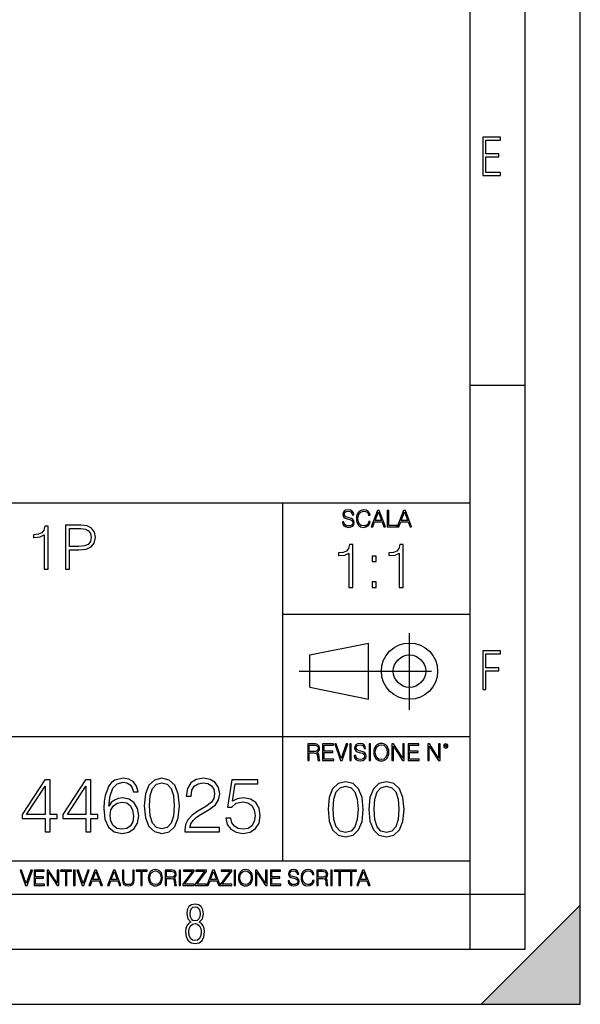
# Model space of a CAD drawing. Extents: x 0 to 420, y 0 to 297.
# Drawn here: x 369 to 420, y 0 to 89 of the extents above; entities that cross this region are included whole.
import ezdxf

# ---------------------------------------------------------------- set-up
doc = ezdxf.new("R2010")
doc.units = 0
doc.linetypes.add('DASHDOT', pattern=[18.5, 12, -3, 0.5, -3])
doc.layers.get('0').update_dxf_attribs({"linetype": 'CONTINUOUS'})

msp = doc.modelspace()

# ---------------------------------------------------------------- linework, layer by layer
at = {"color": 7}
for p, q in [((420, 0), (420, 297)), ((420, 0), (420, 297)), ((415, 4.99976), (415, 292)), ((410, 9.99976), (410, 287)), ((410, 56.166401), (415, 56.166401)), ((234.999802, 45.500252), (410, 45.500252)), ((393, 13.00025), (393, 45.500252)), ((393, 35.384029), (410, 35.384029)), ((395.458008, 31.689131), (400.769989, 32.769131)), ((400.769989, 27.67433), (400.769989, 32.769131)), ((395.458008, 28.75433), (395.458008, 31.689131)), ((395.458008, 28.75433), (400.769989, 27.67433)), ((254.999802, 24.300249), (410, 24.300249)), ((234.999802, 13.00025), (410, 13.00025)), ((25.000401, 9.99976), (410, 9.99976)), ((234.999802, 10.00025), (410, 10.00025)), ((410, 9.99976), (415, 9.99976)), ((410, 4.99976), (410, 9.99976)), ((411, 0), (420, 9)), ((420, 0), (420, 9)), ((267.5, 4.99976), (415, 4.99976)), ((0, 0), (420, 0)), ((0, 0), (420, 0)), ((411, 0), (420, 0))]:
    msp.add_line(p, q, dxfattribs=at)
at = {"color": 7, "linetype": 'DASHDOT'}
for p, q in [((404.497986, 26.70113), (404.497986, 33.66103)), ((394.484009, 30.221729), (408.020996, 30.221729))]:
    msp.add_line(p, q, dxfattribs=at)
at = {"color": 7}
for points in [[(411.14386, 75.172127), (412.75058, 75.172127), (412.75058, 75.444611), (411.43515, 75.444611), (411.43515, 76.868103), (412.619019, 76.868103), (412.619019, 77.135887), (411.43515, 77.135887), (411.43515, 78.399643), (412.75058, 78.399643), (412.75058, 78.672127), (411.14386, 78.672127)], [(398.408203, 43.764439), (398.408203, 43.754005), (398.443665, 43.545383), (398.552155, 43.393089), (398.727417, 43.301292), (398.967316, 43.267914), (399.18219, 43.29921), (399.34494, 43.384743), (399.447144, 43.520348), (399.484711, 43.701851), (399.455505, 43.862492), (399.369965, 43.98349), (399.223938, 44.0732), (399.013214, 44.142044), (398.837982, 44.185856), (398.723236, 44.223408), (398.646027, 44.275562), (398.600159, 44.346497), (398.585541, 44.442463), (398.606415, 44.561378), (398.673157, 44.651085), (398.781647, 44.705326), (398.929779, 44.726189), (399.084137, 44.703239), (399.200989, 44.638569), (399.271912, 44.534256), (399.299042, 44.392391), (399.440887, 44.392391), (399.403351, 44.584328), (399.303192, 44.728275), (399.146729, 44.817986), (398.936035, 44.849277), (398.729492, 44.817986), (398.575104, 44.736622), (398.477051, 44.60936), (398.443665, 44.446636), (398.468719, 44.288082), (398.543823, 44.177509), (398.671082, 44.098236), (398.85257, 44.039822), (398.994446, 44.004353), (399.150909, 43.954285), (399.259399, 43.893784), (399.321991, 43.808247), (399.342834, 43.687248), (399.31781, 43.564159), (399.244781, 43.47028), (399.12796, 43.409779), (398.969421, 43.391003), (398.789978, 43.416039), (398.658569, 43.489056), (398.577209, 43.605885), (398.550079, 43.764439)], [(400.796936, 43.799904), (400.755219, 43.626747), (400.661346, 43.497398), (400.521576, 43.418121), (400.342133, 43.391003), (400.125183, 43.434814), (399.962463, 43.564159), (399.858154, 43.776955), (399.822662, 44.064854), (399.858154, 44.348583), (399.960358, 44.555119), (400.121002, 44.682381), (400.337982, 44.726189), (400.509033, 44.701157), (400.644653, 44.630222), (400.738525, 44.517567), (400.782349, 44.371529), (400.917938, 44.371529), (400.867889, 44.567635), (400.748962, 44.717846), (400.56955, 44.813812), (400.337982, 44.849277), (400.066772, 44.795036), (399.954102, 44.730362), (399.858154, 44.640656), (399.726715, 44.394478), (399.691254, 44.23801), (399.680817, 44.062767), (399.691254, 43.883354), (399.726715, 43.726887), (399.856049, 43.476536), (400.062592, 43.320068), (400.333801, 43.267914), (400.57373, 43.305466), (400.757294, 43.407692), (400.878296, 43.574589), (400.932556, 43.799904)], [(401.020172, 43.309639), (401.164124, 43.309639), (401.335205, 43.768608), (402.011139, 43.768608), (402.180115, 43.309639), (402.324066, 43.309639), (401.754517, 44.809639), (401.589722, 44.809639)], [(401.381104, 43.891697), (401.671082, 44.663601), (401.963135, 43.891697)], [(402.482605, 43.309639), (403.390137, 43.309639), (403.390137, 43.432728), (402.6203, 43.432728), (402.6203, 44.809639), (402.482605, 44.809639)], [(403.390137, 43.309639), (403.534088, 43.309639), (403.705139, 43.768608), (404.381104, 43.768608), (404.550079, 43.309639), (404.694031, 43.309639), (404.124481, 44.809639), (403.959656, 44.809639)], [(403.751038, 43.891697), (404.041046, 44.663601), (404.333099, 43.891697)], [(371.352661, 39.476517), (371.719849, 39.476517), (371.719849, 43.36525), (371.397186, 43.36525), (371.313721, 43.014763), (371.130127, 42.775543), (370.824158, 42.636459), (370.412476, 42.597519), (370.390228, 42.597519), (370.390228, 42.358295), (370.445862, 42.358295), (370.991058, 42.408367), (371.352661, 42.575264)], [(373.277557, 39.476517), (373.644745, 39.476517), (373.644745, 41.212261), (374.495911, 41.212261), (375.14682, 41.279018), (375.614136, 41.490425), (375.892303, 41.846474), (375.986877, 42.352734), (375.903442, 42.842304), (375.653076, 43.192791), (375.246979, 43.404194), (374.67395, 43.476517), (373.277557, 43.476517)], [(373.644745, 41.540493), (373.644745, 43.148285), (374.657257, 43.148285), (375.080078, 43.098213), (375.374939, 42.953568), (375.547394, 42.708782), (375.608582, 42.358295), (375.536255, 41.97443), (375.335999, 41.724083), (374.991058, 41.579437), (374.501495, 41.540493)], [(399.003143, 37.820969), (399.370331, 37.820969), (399.370331, 41.709702), (399.047638, 41.709702), (398.964203, 41.359215), (398.780609, 41.119995), (398.47464, 40.980911), (398.062958, 40.941971), (398.04071, 40.941971), (398.04071, 40.702747), (398.096313, 40.702747), (398.641541, 40.752819), (399.003143, 40.919716)], [(403.570587, 37.820969), (403.937775, 37.820969), (403.937775, 41.709702), (403.615112, 41.709702), (403.531647, 41.359215), (403.348053, 41.119995), (403.042084, 40.980911), (402.630402, 40.941971), (402.608154, 40.941971), (402.608154, 40.702747), (402.663788, 40.702747), (403.208984, 40.752819), (403.570587, 40.919716)], [(401.106079, 40.157547), (401.473236, 40.157547), (401.473236, 40.652679), (401.106079, 40.652679)], [(401.106079, 37.820969), (401.473236, 37.820969), (401.473236, 38.316101), (401.106079, 38.316101)], [(411.14386, 28.569124), (411.43515, 28.569124), (411.43515, 30.265097), (412.619019, 30.265097), (412.619019, 30.532883), (411.43515, 30.532883), (411.43515, 31.79664), (412.75058, 31.79664), (412.75058, 32.069122), (411.14386, 32.069122)], [(395.266907, 22.126818), (395.404602, 22.126818), (395.404602, 22.798584), (395.842712, 22.798584), (395.990814, 22.783981), (396.080536, 22.733912), (396.126434, 22.635859), (396.149384, 22.479391), (396.166077, 22.281199), (396.178589, 22.187319), (396.199463, 22.126818), (396.351746, 22.126818), (396.351746, 22.14768), (396.320465, 22.195663), (396.303772, 22.285372), (396.284973, 22.510685), (396.270386, 22.637943), (396.243256, 22.735996), (396.189026, 22.809015), (396.097229, 22.859085), (396.199463, 22.913326), (396.276642, 22.992603), (396.32254, 23.099001), (396.339233, 23.228348), (396.291229, 23.428625), (396.15564, 23.566317), (395.980408, 23.618473), (395.767609, 23.626818), (395.266907, 23.626818)], [(395.404602, 22.921671), (395.404602, 23.503731), (395.794708, 23.503731), (395.957458, 23.495384), (396.084717, 23.451574), (396.166077, 23.355608), (396.197357, 23.224174), (396.172333, 23.084398), (396.10141, 22.990517), (395.978302, 22.936275), (395.80307, 22.921671)], [(396.616699, 22.126818), (397.624359, 22.126818), (397.624359, 22.249905), (396.754395, 22.249905), (396.754395, 22.836136), (397.526306, 22.836136), (397.526306, 22.959225), (396.754395, 22.959225), (396.754395, 23.503731), (397.599304, 23.503731), (397.599304, 23.626818), (396.616699, 23.626818)], [(398.231445, 22.126818), (398.379547, 22.126818), (398.899017, 23.626818), (398.759247, 23.626818), (398.306549, 22.302061), (397.853821, 23.626818), (397.709869, 23.626818)], [(399.07428, 22.126818), (399.211975, 22.126818), (399.211975, 23.626818), (399.07428, 23.626818)], [(399.48526, 22.581615), (399.48526, 22.571184), (399.520721, 22.362562), (399.629211, 22.210266), (399.804443, 22.118473), (400.044373, 22.085093), (400.259247, 22.116386), (400.421967, 22.201921), (400.5242, 22.337526), (400.561768, 22.51903), (400.532562, 22.679668), (400.447021, 22.800671), (400.300964, 22.890379), (400.090271, 22.959225), (399.915039, 23.003035), (399.800293, 23.040586), (399.723083, 23.092743), (399.677185, 23.163673), (399.662598, 23.259642), (399.683441, 23.378555), (399.750214, 23.468264), (399.858704, 23.522507), (400.006836, 23.543369), (400.161194, 23.52042), (400.278046, 23.455748), (400.348969, 23.351435), (400.376099, 23.209572), (400.517944, 23.209572), (400.480408, 23.401505), (400.380249, 23.545454), (400.223785, 23.635162), (400.013092, 23.666456), (399.806549, 23.635162), (399.652161, 23.553799), (399.554108, 23.42654), (399.520721, 23.263813), (399.545776, 23.105261), (399.62088, 22.99469), (399.748138, 22.915413), (399.929626, 22.856998), (400.071503, 22.821533), (400.227966, 22.771463), (400.336456, 22.710962), (400.399017, 22.625427), (400.419891, 22.504425), (400.394867, 22.381338), (400.321838, 22.287458), (400.205017, 22.226957), (400.046448, 22.208181), (399.867035, 22.233215), (399.735596, 22.306234), (399.654236, 22.423063), (399.627136, 22.581615)], [(400.832977, 22.126818), (400.970673, 22.126818), (400.970673, 23.626818), (400.832977, 23.626818)], [(401.252289, 22.875774), (401.262726, 22.698444), (401.300293, 22.544064), (401.437988, 22.295803), (401.654938, 22.139336), (401.788452, 22.099697), (401.93866, 22.085093), (402.086792, 22.099697), (402.220306, 22.139336), (402.339233, 22.204008), (402.439362, 22.295803), (402.518646, 22.408459), (402.577057, 22.544064), (402.612518, 22.698444), (402.627136, 22.875774), (402.614624, 23.051018), (402.577057, 23.205399), (402.518646, 23.341003), (402.439362, 23.455748), (402.339233, 23.545454), (402.220306, 23.610128), (402.086792, 23.651852), (401.93866, 23.666456), (401.788452, 23.651852), (401.654938, 23.610128), (401.538116, 23.545454), (401.437988, 23.455748), (401.300293, 23.205399), (401.262726, 23.048931)], [(401.394165, 22.875774), (401.433807, 23.155329), (401.544373, 23.366039), (401.717529, 23.497471), (401.93866, 23.543369), (402.161896, 23.497471), (402.332977, 23.366039), (402.445618, 23.157415), (402.48526, 22.875774), (402.445618, 22.592047), (402.332977, 22.383425), (402.161896, 22.251991), (401.93866, 22.208181), (401.715454, 22.251991), (401.544373, 22.383425), (401.431702, 22.592047)], [(402.89624, 22.126818), (403.033936, 22.126818), (403.033936, 23.414022), (403.87677, 22.126818), (404.029083, 22.126818), (404.029083, 23.626818), (403.891388, 23.626818), (403.891388, 22.339613), (403.048553, 23.626818), (402.89624, 23.626818)], [(404.36496, 22.126818), (405.37262, 22.126818), (405.37262, 22.249905), (404.502655, 22.249905), (404.502655, 22.836136), (405.274567, 22.836136), (405.274567, 22.959225), (404.502655, 22.959225), (404.502655, 23.503731), (405.347565, 23.503731), (405.347565, 23.626818), (404.36496, 23.626818)], [(406.148682, 22.126818), (406.286377, 22.126818), (406.286377, 23.414022), (407.129211, 22.126818), (407.281494, 22.126818), (407.281494, 23.626818), (407.143829, 23.626818), (407.143829, 22.339613), (406.300964, 23.626818), (406.148682, 23.626818)], [(407.596527, 23.428625), (407.611145, 23.351435), (407.652863, 23.288849), (407.792633, 23.232519), (407.932404, 23.288849), (407.974121, 23.351435), (407.990814, 23.428625), (407.974121, 23.503731), (407.932404, 23.568403), (407.867737, 23.610128), (407.792633, 23.626818), (407.715454, 23.610128), (407.652863, 23.568403)], [(407.692505, 23.430712), (407.72171, 23.501644), (407.792633, 23.532938), (407.861481, 23.501644), (407.892761, 23.430712), (407.863556, 23.359779), (407.792633, 23.330572), (407.719604, 23.357695)], [(371.426025, 15.645361), (371.884979, 15.645361), (371.884979, 16.848421), (372.52478, 16.848421), (372.52478, 17.216988), (371.884979, 17.216988), (371.884979, 20.367197), (371.391235, 20.367197), (369.332825, 17.216988), (369.332825, 16.848421), (371.426025, 16.848421)], [(371.426025, 17.216988), (369.750092, 17.216988), (371.426025, 19.790007)], [(375.12561, 15.645361), (375.584564, 15.645361), (375.584564, 16.848421), (376.224335, 16.848421), (376.224335, 17.216988), (375.584564, 17.216988), (375.584564, 20.367197), (375.09082, 20.367197), (373.03241, 17.216988), (373.03241, 16.848421), (375.12561, 16.848421)], [(375.12561, 17.216988), (373.449677, 17.216988), (375.12561, 19.790007)], [(377.225739, 17.981939), (377.32309, 18.91379), (377.566498, 19.595291), (377.96286, 20.005583), (378.498352, 20.144665), (378.852997, 20.082079), (379.138123, 19.91518), (379.339783, 19.637016), (379.444092, 19.275402), (379.868286, 19.275402), (379.729218, 19.790007), (379.45105, 20.179436), (379.040771, 20.422829), (378.526154, 20.513233), (377.768158, 20.332426), (377.462189, 20.116848), (377.211823, 19.817822), (376.864136, 18.955513), (376.78067, 18.406139), (376.752869, 17.773315), (376.857178, 16.792788), (377.177063, 16.083469), (377.705566, 15.645361), (378.421844, 15.506279), (379.040771, 15.624498), (379.513641, 15.937433), (379.812653, 16.438129), (379.92392, 17.098768), (379.819611, 17.773315), (379.520599, 18.280966), (379.061615, 18.600855), (378.463562, 18.719074), (378.053284, 18.670395), (377.712524, 18.524359), (377.434357, 18.294874)], [(380.43158, 18.009756), (380.535889, 16.924915), (380.841858, 16.139103), (381.34256, 15.666224), (382.024078, 15.506279), (382.698608, 15.659269), (383.206268, 16.139103), (383.512238, 16.917961), (383.623505, 18.002802), (383.512238, 19.080688), (383.206268, 19.866501), (382.698608, 20.33938), (382.024078, 20.506279), (381.34256, 20.346334), (380.841858, 19.873455), (380.535889, 19.087643)], [(380.904449, 18.009756), (380.967041, 18.927698), (381.175659, 19.581383), (381.523376, 19.96386), (382.024078, 20.095987), (382.517822, 19.96386), (382.872467, 19.581383), (383.081085, 18.927698), (383.150635, 18.009756), (383.081085, 17.077906), (382.872467, 16.431175), (382.517822, 16.041744), (382.024078, 15.916571), (381.523376, 16.041744), (381.175659, 16.431175), (380.967041, 17.08486)], [(384.110291, 15.645361), (387.246613, 15.645361), (387.246613, 16.03479), (384.562317, 16.03479), (384.645752, 16.375542), (384.854401, 16.688477), (385.167328, 16.973595), (385.605438, 17.258713), (386.328674, 17.669004), (386.884979, 18.100159), (387.177063, 18.55913), (387.274414, 19.101551), (387.170105, 19.678741), (386.871094, 20.123802), (386.405151, 20.401966), (385.80014, 20.506279), (385.139496, 20.395014), (384.65271, 20.082079), (384.339783, 19.581383), (384.221558, 18.892927), (384.680542, 18.892927), (384.750092, 19.414484), (384.965668, 19.790007), (385.313354, 20.012537), (385.786255, 20.095987), (386.210449, 20.026445), (386.537292, 19.83173), (386.738953, 19.511843), (386.81546, 19.087643), (386.738953, 18.677349), (386.516418, 18.329645), (386.008759, 17.954123), (385.299438, 17.529922), (384.770935, 17.147448), (384.395416, 16.74411), (384.172882, 16.299047), (384.103333, 15.791397)], [(387.837708, 16.897099), (387.96286, 16.312954), (388.282776, 15.874846), (388.755646, 15.603637), (389.3815, 15.506279), (390.035187, 15.624498), (390.528931, 15.937433), (390.848816, 16.445084), (390.960083, 17.126585), (390.848816, 17.787224), (390.542847, 18.294874), (390.063019, 18.614763), (389.444092, 18.732983), (388.866913, 18.649532), (388.449646, 18.420048), (388.686096, 19.998629), (390.737549, 19.998629), (390.737549, 20.367197), (388.359253, 20.367197), (387.990692, 17.884583), (388.373169, 17.884583), (388.776489, 18.239241), (389.367615, 18.364414), (389.833527, 18.274012), (390.188171, 18.023664), (390.403778, 17.627281), (390.487213, 17.105722), (390.410706, 16.584166), (390.195129, 16.201689), (389.847443, 15.958296), (389.395416, 15.874846), (388.94339, 15.944387), (388.602661, 16.153011), (388.380127, 16.472898), (388.289703, 16.897099)], [(397.108978, 17.688559), (397.213287, 16.603718), (397.519287, 15.817904), (398.019989, 15.345026), (398.701477, 15.185081), (399.376038, 15.338072), (399.883667, 15.817904), (400.189667, 16.596764), (400.300934, 17.681604), (400.189667, 18.759491), (399.883667, 19.545303), (399.376038, 20.018183), (398.701477, 20.185081), (398.019989, 20.025137), (397.519287, 19.552258), (397.213287, 18.766445)], [(397.581879, 17.688559), (397.64444, 18.606501), (397.853088, 19.260185), (398.200775, 19.642662), (398.701477, 19.77479), (399.195221, 19.642662), (399.549866, 19.260185), (399.758514, 18.606501), (399.828033, 17.688559), (399.758514, 16.756708), (399.549866, 16.109978), (399.195221, 15.720548), (398.701477, 15.595373), (398.200775, 15.720548), (397.853088, 16.109978), (397.64444, 16.763662)], [(400.808563, 17.688559), (400.912872, 16.603718), (401.218872, 15.817904), (401.719543, 15.345026), (402.401062, 15.185081), (403.075592, 15.338072), (403.583252, 15.817904), (403.889221, 16.596764), (404.000488, 17.681604), (403.889221, 18.759491), (403.583252, 19.545303), (403.075592, 20.018183), (402.401062, 20.185081), (401.719543, 20.025137), (401.218872, 19.552258), (400.912872, 18.766445)], [(401.281433, 17.688559), (401.344025, 18.606501), (401.552673, 19.260185), (401.90036, 19.642662), (402.401062, 19.77479), (402.894806, 19.642662), (403.249451, 19.260185), (403.458069, 18.606501), (403.527618, 17.688559), (403.458069, 16.756708), (403.249451, 16.109978), (402.894806, 15.720548), (402.401062, 15.595373), (401.90036, 15.720548), (401.552673, 16.109978), (401.344025, 16.763662)], [(377.32309, 17.147448), (377.399597, 17.627281), (377.622131, 18.009756), (377.96286, 18.260103), (378.40097, 18.350508), (378.839081, 18.267057), (379.172882, 18.01671), (379.374573, 17.620327), (379.45105, 17.077906), (379.3815, 16.563303), (379.17984, 16.180826), (378.846039, 15.951342), (378.387085, 15.874846), (377.942017, 15.958296), (377.608215, 16.215597), (377.392639, 16.618935)], [(369.647949, 10.781829), (369.786224, 10.781829), (370.271057, 12.181828), (370.140594, 12.181828), (369.718079, 10.94539), (369.295532, 12.181828), (369.161194, 12.181828)], [(370.424896, 10.781829), (371.365356, 10.781829), (371.365356, 10.89671), (370.553406, 10.89671), (370.553406, 11.443859), (371.273865, 11.443859), (371.273865, 11.558742), (370.553406, 11.558742), (370.553406, 12.066947), (371.34198, 12.066947), (371.34198, 12.181828), (370.424896, 12.181828)], [(371.602905, 10.781829), (371.731445, 10.781829), (371.731445, 11.98322), (372.518066, 10.781829), (372.660217, 10.781829), (372.660217, 12.181828), (372.531708, 12.181828), (372.531708, 10.980438), (371.745056, 12.181828), (371.602905, 12.181828)], [(373.271606, 10.781829), (373.400146, 10.781829), (373.400146, 12.066947), (373.836304, 12.066947), (373.836304, 12.181828), (372.835449, 12.181828), (372.835449, 12.066947), (373.271606, 12.066947)], [(374.019348, 10.781829), (374.147827, 10.781829), (374.147827, 12.181828), (374.019348, 12.181828)], [(374.80011, 10.781829), (374.938385, 10.781829), (375.423218, 12.181828), (375.292755, 12.181828), (374.870239, 10.94539), (374.447693, 12.181828), (374.313354, 12.181828)], [(375.41156, 10.781829), (375.545898, 10.781829), (375.705566, 11.210201), (376.336426, 11.210201), (376.494141, 10.781829), (376.62851, 10.781829), (376.096924, 12.181828), (375.943115, 12.181828)], [(375.748413, 11.325084), (376.019043, 12.045528), (376.291656, 11.325084)], [(377.097778, 10.781829), (377.232117, 10.781829), (377.391785, 11.210201), (378.022675, 11.210201), (378.180389, 10.781829), (378.314758, 10.781829), (377.783173, 12.181828), (377.629333, 12.181828)], [(377.434631, 11.325084), (377.705292, 12.045528), (377.977905, 11.325084)], [(378.453003, 12.181828), (378.453003, 11.282246), (378.486084, 11.046641), (378.585388, 10.877239), (378.750916, 10.777935), (378.984558, 10.742886), (379.216278, 10.777935), (379.381775, 10.877239), (379.483032, 11.046641), (379.518066, 11.282246), (379.518066, 12.181828), (379.389587, 12.181828), (379.389587, 11.29977), (379.366211, 11.103108), (379.294159, 10.964861), (379.169556, 10.88308), (378.984558, 10.857768), (378.797638, 10.88308), (378.673035, 10.964861), (378.602905, 11.103108), (378.581512, 11.29977), (378.581512, 12.181828)], [(380.117798, 10.781829), (380.246338, 10.781829), (380.246338, 12.066947), (380.682495, 12.066947), (380.682495, 12.181828), (379.681641, 12.181828), (379.681641, 12.066947), (380.117798, 12.066947)], [(380.79541, 11.480855), (380.805176, 11.315348), (380.84021, 11.171259), (380.968719, 10.939548), (381.171204, 10.793511), (381.295837, 10.756516), (381.436035, 10.742886), (381.57428, 10.756516), (381.698914, 10.793511), (381.809875, 10.853873), (381.903351, 10.939548), (381.977356, 11.044694), (382.03186, 11.171259), (382.064941, 11.315348), (382.078613, 11.480855), (382.066895, 11.644416), (382.03186, 11.788505), (381.977356, 11.91507), (381.903351, 12.022162), (381.809875, 12.10589), (381.698914, 12.166252), (381.57428, 12.205194), (381.436035, 12.218824), (381.295837, 12.205194), (381.171204, 12.166252), (381.062195, 12.10589), (380.968719, 12.022162), (380.84021, 11.788505), (380.805176, 11.642468)], [(380.927826, 11.480855), (380.964844, 11.741774), (381.068024, 11.938436), (381.229614, 12.061106), (381.436035, 12.103943), (381.644379, 12.061106), (381.804047, 11.938436), (381.90918, 11.74372), (381.946167, 11.480855), (381.90918, 11.216043), (381.804047, 11.021328), (381.644379, 10.898658), (381.436035, 10.857768), (381.227692, 10.898658), (381.068024, 11.021328), (380.962891, 11.216043)], [(382.329773, 10.781829), (382.458313, 10.781829), (382.458313, 11.408811), (382.867188, 11.408811), (383.005432, 11.395181), (383.089172, 11.348449), (383.132019, 11.256933), (383.153442, 11.110897), (383.169006, 10.925918), (383.180695, 10.838296), (383.200165, 10.781829), (383.342285, 10.781829), (383.342285, 10.8013), (383.31311, 10.846085), (383.297516, 10.929812), (383.279999, 11.140104), (383.266357, 11.258881), (383.241028, 11.350396), (383.19043, 11.418547), (383.104736, 11.465278), (383.200165, 11.515904), (383.272217, 11.589895), (383.315033, 11.6892), (383.330627, 11.809923), (383.285828, 11.99685), (383.159271, 12.125361), (382.995728, 12.17404), (382.797119, 12.181828), (382.329773, 12.181828)], [(382.458313, 11.523693), (382.458313, 12.066947), (382.822418, 12.066947), (382.974304, 12.059158), (383.093079, 12.018269), (383.169006, 11.928699), (383.198212, 11.806029), (383.174866, 11.67557), (383.108643, 11.587949), (382.993774, 11.537323), (382.8302, 11.523693)], [(383.599335, 10.781829), (383.727844, 10.781829), (383.727844, 12.181828), (383.599335, 12.181828)], [(383.928406, 10.781829), (384.96817, 10.781829), (384.96817, 10.89671), (384.080261, 10.89671), (384.954529, 12.070842), (384.954529, 12.181828), (383.994598, 12.181828), (383.994598, 12.066947), (384.794861, 12.066947), (383.928406, 10.900605)], [(385.036316, 10.781829), (386.076111, 10.781829), (386.076111, 10.89671), (385.188202, 10.89671), (386.062469, 12.070842), (386.062469, 12.181828), (385.102539, 12.181828), (385.102539, 12.066947), (385.902802, 12.066947), (385.036316, 10.900605)], [(386.10141, 10.781829), (386.235779, 10.781829), (386.395447, 11.210201), (387.026306, 11.210201), (387.184021, 10.781829), (387.318359, 10.781829), (386.786804, 12.181828), (386.632996, 12.181828)], [(386.438263, 11.325084), (386.708923, 12.045528), (386.981506, 11.325084)], [(387.343689, 10.781829), (388.383484, 10.781829), (388.383484, 10.89671), (387.495575, 10.89671), (388.369843, 12.070842), (388.369843, 12.181828), (387.409912, 12.181828), (387.409912, 12.066947), (388.210175, 12.066947), (387.343689, 10.900605)], [(388.584045, 10.781829), (388.712524, 10.781829), (388.712524, 12.181828), (388.584045, 12.181828)], [(388.975403, 11.480855), (388.985138, 11.315348), (389.020203, 11.171259), (389.148682, 10.939548), (389.351196, 10.793511), (389.47583, 10.756516), (389.616028, 10.742886), (389.754272, 10.756516), (389.878876, 10.793511), (389.989868, 10.853873), (390.083313, 10.939548), (390.157318, 11.044694), (390.211853, 11.171259), (390.244934, 11.315348), (390.258575, 11.480855), (390.246887, 11.644416), (390.211853, 11.788505), (390.157318, 11.91507), (390.083313, 12.022162), (389.989868, 12.10589), (389.878876, 12.166252), (389.754272, 12.205194), (389.616028, 12.218824), (389.47583, 12.205194), (389.351196, 12.166252), (389.242157, 12.10589), (389.148682, 12.022162), (389.020203, 11.788505), (388.985138, 11.642468)], [(389.107788, 11.480855), (389.144806, 11.741774), (389.247986, 11.938436), (389.409607, 12.061106), (389.616028, 12.103943), (389.824341, 12.061106), (389.984009, 11.938436), (390.089172, 11.74372), (390.12616, 11.480855), (390.089172, 11.216043), (389.984009, 11.021328), (389.824341, 10.898658), (389.616028, 10.857768), (389.407654, 10.898658), (389.247986, 11.021328), (389.142853, 11.216043)], [(390.509766, 10.781829), (390.638275, 10.781829), (390.638275, 11.98322), (391.424927, 10.781829), (391.567078, 10.781829), (391.567078, 12.181828), (391.438538, 12.181828), (391.438538, 10.980438), (390.651917, 12.181828), (390.509766, 12.181828)], [(391.880554, 10.781829), (392.821014, 10.781829), (392.821014, 10.89671), (392.009064, 10.89671), (392.009064, 11.443859), (392.729492, 11.443859), (392.729492, 11.558742), (392.009064, 11.558742), (392.009064, 12.066947), (392.797668, 12.066947), (392.797668, 12.181828), (391.880554, 12.181828)], [(393.477203, 11.206307), (393.477203, 11.196571), (393.510315, 11.001857), (393.611572, 10.859715), (393.775116, 10.77404), (393.999023, 10.742886), (394.199585, 10.772093), (394.351501, 10.851926), (394.446899, 10.978491), (394.481934, 11.147893), (394.454681, 11.297823), (394.374847, 11.410758), (394.238525, 11.494485), (394.04187, 11.558742), (393.878326, 11.599631), (393.77124, 11.63468), (393.699188, 11.683359), (393.656342, 11.749562), (393.6427, 11.83913), (393.66217, 11.950118), (393.724487, 12.033846), (393.825745, 12.084472), (393.963989, 12.103943), (394.108093, 12.082524), (394.217133, 12.022162), (394.283325, 11.924806), (394.308655, 11.792399), (394.44104, 11.792399), (394.406006, 11.971537), (394.312531, 12.10589), (394.166504, 12.189617), (393.969849, 12.218824), (393.777069, 12.189617), (393.632996, 12.113679), (393.541443, 11.994903), (393.510315, 11.843025), (393.533691, 11.695042), (393.60376, 11.591843), (393.722534, 11.517851), (393.891968, 11.463331), (394.024353, 11.430229), (394.17041, 11.383498), (394.271667, 11.32703), (394.330078, 11.247197), (394.349548, 11.134263), (394.326172, 11.019381), (394.257996, 10.931759), (394.148987, 10.875292), (394.000977, 10.857768), (393.833557, 10.881133), (393.710876, 10.949284), (393.634949, 11.058324), (393.609619, 11.206307)], [(395.706696, 11.239408), (395.667755, 11.077795), (395.580139, 10.957072), (395.449677, 10.88308), (395.282227, 10.857768), (395.079712, 10.898658), (394.927856, 11.019381), (394.830505, 11.21799), (394.797363, 11.486697), (394.830505, 11.751509), (394.925903, 11.944277), (395.075806, 12.063053), (395.27832, 12.103943), (395.437988, 12.080577), (395.564575, 12.014374), (395.652161, 11.909228), (395.693054, 11.772927), (395.819641, 11.772927), (395.772888, 11.955959), (395.661926, 12.096154), (395.494446, 12.185723), (395.27832, 12.218824), (395.025208, 12.168199), (394.920044, 12.107838), (394.830505, 12.02411), (394.707825, 11.794346), (394.674713, 11.64831), (394.664978, 11.48475), (394.674713, 11.317295), (394.707825, 11.171259), (394.828552, 10.937601), (395.021301, 10.791565), (395.274414, 10.742886), (395.498352, 10.777935), (395.669708, 10.873344), (395.782654, 11.029117), (395.833252, 11.239408)], [(396.080566, 10.781829), (396.209045, 10.781829), (396.209045, 11.408811), (396.617981, 11.408811), (396.756226, 11.395181), (396.839935, 11.348449), (396.882751, 11.256933), (396.904175, 11.110897), (396.919769, 10.925918), (396.931458, 10.838296), (396.950928, 10.781829), (397.093079, 10.781829), (397.093079, 10.8013), (397.063843, 10.846085), (397.048279, 10.929812), (397.030762, 11.140104), (397.01712, 11.258881), (396.991821, 11.350396), (396.941193, 11.418547), (396.85553, 11.465278), (396.950928, 11.515904), (397.022949, 11.589895), (397.065796, 11.6892), (397.08136, 11.809923), (397.036591, 11.99685), (396.910034, 12.125361), (396.74646, 12.17404), (396.547852, 12.181828), (396.080566, 12.181828)], [(396.209045, 11.523693), (396.209045, 12.066947), (396.573181, 12.066947), (396.725037, 12.059158), (396.843811, 12.018269), (396.919769, 11.928699), (396.948975, 11.806029), (396.925598, 11.67557), (396.859406, 11.587949), (396.744507, 11.537323), (396.580963, 11.523693)], [(397.350098, 10.781829), (397.478607, 10.781829), (397.478607, 12.181828), (397.350098, 12.181828)], [(398.099731, 10.781829), (398.228271, 10.781829), (398.228271, 12.066947), (398.664429, 12.066947), (398.664429, 12.181828), (397.663574, 12.181828), (397.663574, 12.066947), (398.099731, 12.066947)], [(399.13562, 10.781829), (399.26416, 10.781829), (399.26416, 12.066947), (399.700317, 12.066947), (399.700317, 12.181828), (398.699463, 12.181828), (398.699463, 12.066947), (399.13562, 12.066947)], [(399.708099, 10.781829), (399.842468, 10.781829), (400.002136, 11.210201), (400.632996, 11.210201), (400.79071, 10.781829), (400.925049, 10.781829), (400.393494, 12.181828), (400.239685, 12.181828)], [(400.044952, 11.325084), (400.315613, 12.045528), (400.588196, 11.325084)], [(384.656067, 7.458982), (384.444672, 7.32274), (384.294342, 7.125424), (384.200378, 6.871733), (384.17218, 6.566364), (384.228577, 6.115357), (384.402374, 5.786499), (384.674866, 5.584485), (385.041321, 5.514015), (385.403046, 5.584485), (385.675537, 5.786499), (385.844666, 6.115357), (385.905731, 6.566364), (385.872864, 6.871733), (385.7836, 7.125424), (385.628571, 7.32274), (385.421844, 7.458982), (385.708435, 7.764351), (385.802399, 8.201263), (385.746002, 8.577103), (385.595673, 8.858982), (385.356079, 9.037505), (385.041321, 9.098579), (384.721863, 9.037505), (384.482269, 8.858982), (384.331909, 8.577103), (384.280243, 8.201263), (384.374207, 7.759653)], [(385.497009, 8.220056), (385.464142, 7.942874), (385.374878, 7.740861), (385.229248, 7.614015), (385.041321, 7.571733), (384.843994, 7.614015), (384.703064, 7.740861), (384.6091, 7.942874), (384.580902, 8.220056), (384.6091, 8.483143), (384.703064, 8.680458), (384.848694, 8.802606), (385.041321, 8.844888), (385.229248, 8.802606), (385.374878, 8.680458), (385.464142, 8.483143)], [(385.605072, 6.566364), (385.562805, 6.228109), (385.450043, 5.979116), (385.266815, 5.82878), (385.022522, 5.777102), (384.797028, 5.82878), (384.623199, 5.983814), (384.510437, 6.232807), (384.47287, 6.571062), (384.510437, 6.885827), (384.627899, 7.125424), (384.811127, 7.27576), (385.041321, 7.332136), (385.266815, 7.27576), (385.445343, 7.125424), (385.562805, 6.885827)]]:
    msp.add_lwpolyline(points, close=True, dxfattribs=at)
for radius in [2.548, 1.468]:
    msp.add_circle((404.497986, 30.221729), radius, dxfattribs=at)
msp.add_solid([(420, 0), (411, 0), (420, 9)], dxfattribs=at)

doc.saveas('drawing.dxf')
